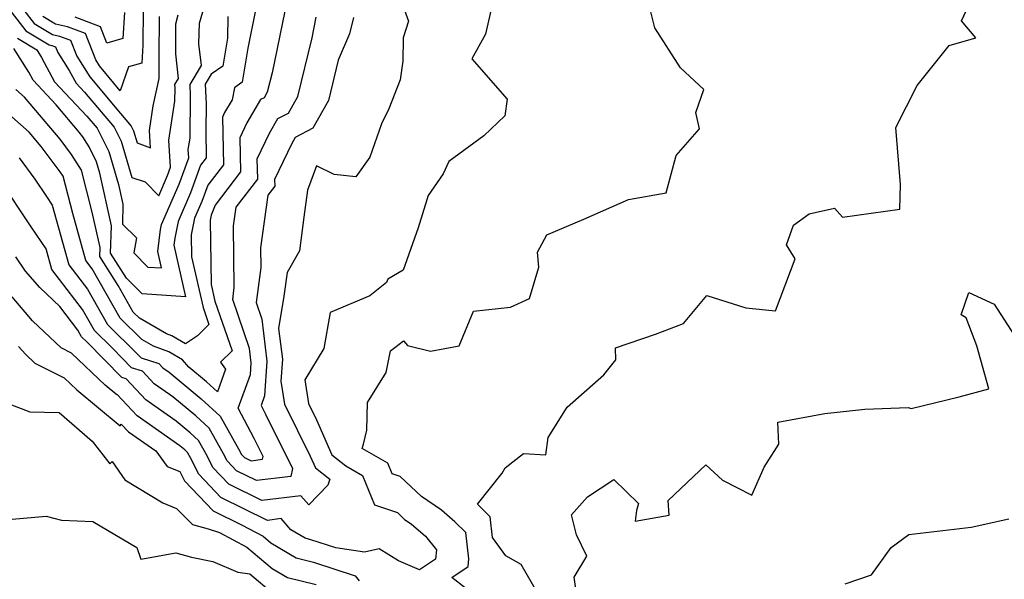
# Model space of a CAD drawing. Extents: x 2007604 to 2015806, y 2839817 to 2846625.
# Drawn here: x 2008884 to 2009070, y 2841391 to 2841497 of the extents above; entities that cross this region are included whole.
import ezdxf

# ---------------------------------------------------------------- set-up
doc = ezdxf.new("R2010")
doc.units = 0

msp = doc.modelspace()

# ---------------------------------------------------------------- linework, layer by layer
at = {"layer": 'Unknown_Line_Type', "color": 0}
for points in [[(2008981.97, 2841388.12, 2010), (2008978.93, 2841393.46, 2010), (2008976.02, 2841395.1, 2010), (2008973.48, 2841398.62, 2010), (2008973.02, 2841402.5, 2010), (2008970.64, 2841404.89, 2010), (2008975.32, 2841410.73, 2010), (2008975.91, 2841411.74, 2010), (2008979.34, 2841414.49, 2010), (2008983.56, 2841414.22, 2010), (2008984.03, 2841417.52, 2010), (2008987.62, 2841423.24, 2010), (2008994.55, 2841429.35, 2010), (2008996.81, 2841432.2, 2010), (2008996.77, 2841434.48, 2010), (2009004.32, 2841437.04, 2010), (2009009.6, 2841439.09, 2010), (2009014.01, 2841444.33, 2010), (2009021.39, 2841442.04, 2010), (2009027.05, 2841441.43, 2010), (2009030.75, 2841451.28, 2010), (2009029.09, 2841453.94, 2010), (2009030.4, 2841457.65, 2010), (2009033.4, 2841459.83, 2010), (2009038.16, 2841460.89, 2010), (2009039.7, 2841459.14, 2010), (2009050.55, 2841460.7, 2010), (2009050.68, 2841465.33, 2010), (2009049.77, 2841476.12, 2010), (2009053.83, 2841484.04, 2010), (2009059.84, 2841491.62, 2010), (2009064.92, 2841493.09, 2010), (2009062.18, 2841496.28, 2010), (2009066.78, 2841506.25, 2010)], [(2008974.08, 2841502.23, 2006), (2008972.19, 2841493.75, 2006), (2008969.6, 2841489.13, 2006), (2008976.26, 2841481.49, 2006), (2008975.8, 2841478.34, 2006), (2008971.87, 2841474.56, 2006), (2008965.26, 2841469.69, 2006), (2008964.16, 2841467.39, 2006), (2008961.35, 2841463.28, 2006), (2008959.42, 2841457.16, 2006), (2008956.56, 2841449.14, 2006), (2008953.66, 2841447.43, 2006), (2008953.42, 2841446.79, 2006), (2008950.31, 2841444.32, 2006), (2008942.79, 2841441.13, 2006), (2008941.58, 2841434.31, 2006), (2008937.97, 2841428.43, 2006), (2008938.66, 2841423.94, 2006), (2008940.19, 2841420.86, 2006), (2008943.09, 2841414.25, 2006), (2008945.73, 2841412.13, 2006), (2008948.92, 2841410.3, 2006), (2008951.16, 2841404.75, 2006), (2008955.49, 2841403.3, 2006), (2008956.83, 2841402.03, 2006), (2008958.09, 2841401.17, 2006), (2008960.84, 2841398.83, 2006), (2008962.88, 2841396.26, 2006), (2008962.68, 2841394.52, 2006), (2008959.7, 2841392.51, 2006), (2008955.71, 2841394.18, 2006), (2008952.04, 2841396.44, 2006), (2008949.27, 2841395.8, 2006), (2008943.87, 2841396.65, 2006), (2008939.15, 2841398.18, 2006), (2008938.06, 2841398.46, 2006), (2008935.36, 2841400.05, 2006), (2008933.5, 2841402.16, 2006), (2008930.9, 2841401.84, 2006), (2008922.12, 2841406.15, 2006), (2008917.92, 2841410.55, 2006), (2008916.39, 2841413.65, 2006), (2008915.82, 2841414.67, 2006), (2008915.28, 2841415.16, 2006), (2008914.36, 2841415.92, 2006), (2008906.27, 2841421.6, 2006), (2008902.5, 2841425.66, 2006), (2008902.45, 2841425.57, 2006), (2008900.25, 2841427.4, 2006), (2008893.87, 2841433.48, 2006), (2008891.9, 2841434.47, 2006), (2008886.49, 2841439.55, 2006), (2008882.6, 2841444.08, 2006)], [(2008955.36, 2841502.53, 2004), (2008957.58, 2841496.22, 2004), (2008956.58, 2841493.07, 2004), (2008956.52, 2841488.65, 2004), (2008956, 2841485.13, 2004), (2008953.85, 2841479.63, 2004), (2008952.49, 2841476.8, 2004), (2008950.27, 2841470.54, 2004), (2008947.65, 2841466.77, 2004), (2008943.52, 2841467.25, 2004), (2008940.19, 2841468.9, 2004), (2008938.47, 2841464.3, 2004), (2008937.82, 2841459.15, 2004), (2008936.97, 2841452.81, 2004), (2008934.64, 2841448.73, 2004), (2008933.99, 2841444.23, 2004), (2008933.04, 2841438.14, 2004), (2008933.74, 2841432.29, 2004), (2008933.47, 2841428.16, 2004), (2008934.14, 2841423.83, 2004), (2008939.03, 2841413.98, 2004), (2008940, 2841411.78, 2004), (2008942.71, 2841409.6, 2004), (2008942.31, 2841408.52, 2004), (2008938.75, 2841404.75, 2004), (2008937.21, 2841406.5, 2004), (2008929.87, 2841405.6, 2004), (2008923.6, 2841408.68, 2004), (2008920.6, 2841411.82, 2004), (2008919.51, 2841414.03, 2004), (2008917.87, 2841416.96, 2004), (2008916.31, 2841418.37, 2004), (2008913.68, 2841420.57, 2004), (2008907.89, 2841424.63, 2004), (2008904.19, 2841428.63, 2004), (2008903.38, 2841428.88, 2004), (2008896.8, 2841435.52, 2004), (2008895.74, 2841436.57, 2004), (2008895.03, 2841437.8, 2004), (2008891.64, 2841442.28, 2004), (2008887.84, 2841445.84, 2004), (2008885.18, 2841448.95, 2004), (2008883.3, 2841451.7, 2004)], [(2008882.9, 2841500.88, 1988), (2008886.81, 2841495.77, 1988), (2008890.24, 2841493.71, 1988), (2008891.6, 2841493.41, 1988), (2008893.66, 2841492.63, 1988), (2008894.84, 2841489.63, 1988), (2008897.35, 2841485.72, 1988), (2008902.1, 2841479.95, 1988), (2008905.12, 2841476.38, 1988), (2008905.56, 2841475.49, 1988), (2008906.25, 2841473.2, 1988), (2008908.82, 2841472.3, 1988), (2008908.59, 2841475.56, 1988), (2008909.33, 2841480.21, 1988), (2008910.42, 2841485.37, 1988), (2008910.43, 2841489.47, 1988), (2008910.48, 2841497.11, 1988)], [(2008968.37, 2841389.04, 2008), (2008965.77, 2841391.04, 2008), (2008968.86, 2841393.13, 2008), (2008969.02, 2841394.56, 2008), (2008968.44, 2841399.51, 2008), (2008966.38, 2841401.57, 2008), (2008963.82, 2841403.75, 2008), (2008960.04, 2841406.33, 2008), (2008956.01, 2841410.13, 2008), (2008954.48, 2841410.65, 2008), (2008953.68, 2841412.62, 2008), (2008948.81, 2841415.41, 2008), (2008949.07, 2841416.23, 2008), (2008949.7, 2841418.91, 2008), (2008949.87, 2841424.1, 2008), (2008953.37, 2841429.81, 2008), (2008954.2, 2841433.9, 2008), (2008956.66, 2841435.78, 2008), (2008957.4, 2841434.92, 2008), (2008961.78, 2841433.82, 2008), (2008967.2, 2841434.85, 2008), (2008969.87, 2841441.37, 2008), (2008976.91, 2841442.14, 2008), (2008980.46, 2841443.79, 2008), (2008982.23, 2841449.72, 2008), (2008981.97, 2841452.58, 2008), (2008983.79, 2841455.86, 2008), (2008990.75, 2841458.77, 2008), (2008999.22, 2841462.49, 2008), (2009006.32, 2841463.79, 2008), (2009008.24, 2841470.83, 2008), (2009012.62, 2841475.86, 2008), (2009011.96, 2841478.96, 2008), (2009013.48, 2841483.32, 2008), (2009009.04, 2841487.41, 2008), (2009004.22, 2841495, 2008), (2009002.75, 2841500.82, 2008)], [(2008883.61, 2841493.03, 1992), (2008887.3, 2841490.81, 1992), (2008888.2, 2841489.38, 1992), (2008890.65, 2841484.78, 1992), (2008896.78, 2841478.27, 1992), (2008898.72, 2841475.98, 1992), (2008900.9, 2841471.58, 1992), (2008902.76, 2841465.35, 1992), (2008903.58, 2841461.63, 1992), (2008903.47, 2841457.87, 1992), (2008906.17, 2841455.28, 1992), (2008905.64, 2841452.4, 1992), (2008908.28, 2841449.74, 1992), (2008910.9, 2841449.56, 1992), (2008910.2, 2841452.68, 1992), (2008910.7, 2841456.83, 1992), (2008910.9, 2841457.8, 1992), (2008914.2, 2841465.41, 1992), (2008916.02, 2841470.39, 1992), (2008915.92, 2841471.94, 1992), (2008916.27, 2841474.14, 1992), (2008916.38, 2841482.1, 1992), (2008916.28, 2841484.28, 1992), (2008918.45, 2841487.85, 1992), (2008917.97, 2841491.97, 1992), (2008918.04, 2841495.88, 1992), (2008919.2, 2841499.69, 1992)], [(2008907.38, 2841498.5, 1986), (2008907.34, 2841491.67, 1986), (2008907.15, 2841488.28, 1986), (2008904.64, 2841487.59, 1986), (2008903.06, 2841483.06, 1986), (2008899.17, 2841487.78, 1986), (2008898.43, 2841488.94, 1986), (2008896.48, 2841493.91, 1986), (2008893.08, 2841495.19, 1986), (2008890.82, 2841495.69, 1986), (2008888.41, 2841497.14, 1986)], [(2008947.22, 2841496.92, 2002), (2008946.42, 2841493.86, 2002), (2008944.31, 2841488.86, 2002), (2008942.47, 2841481.21, 2002), (2008939.52, 2841475.99, 2002), (2008936.17, 2841474.23, 2002), (2008935.52, 2841473.12, 2002), (2008932.28, 2841466.3, 2002), (2008932.31, 2841465.04, 2002), (2008930.98, 2841463.31, 2002), (2008929.61, 2841453.4, 2002), (2008929.66, 2841449.68, 2002), (2008928.76, 2841443.06, 2002), (2008929.85, 2841439.89, 2002), (2008930.8, 2841431.95, 2002), (2008930.37, 2841425.39, 2002), (2008929.7, 2841423.56, 2002), (2008930.57, 2841421.91, 2002), (2008935.66, 2841411.66, 2002), (2008935.34, 2841410.16, 2002), (2008928.84, 2841409.36, 2002), (2008925.08, 2841411.21, 2002), (2008923.28, 2841413.09, 2002), (2008922.62, 2841414.42, 2002), (2008919.91, 2841419.25, 2002), (2008917.35, 2841421.58, 2002), (2008913, 2841425.21, 2002), (2008909.52, 2841427.66, 2002), (2008907.29, 2841430.07, 2002), (2008905.22, 2841430.71, 2002), (2008901.58, 2841434.38, 2002), (2008898.19, 2841437.74, 2002), (2008895.94, 2841441.68, 2002), (2008890.16, 2841449.3, 2002), (2008889.08, 2841453.17, 2002), (2008886.22, 2841457.37, 2002), (2008880.28, 2841466.18, 2002)], [(2008934.18, 2841498.15, 1998), (2008931.78, 2841486.49, 1998), (2008930.89, 2841482.79, 1998), (2008930.3, 2841481.74, 1998), (2008929.63, 2841481.39, 1998), (2008927.05, 2841477.01, 1998), (2008925.7, 2841474.16, 1998), (2008925.82, 2841467.72, 1998), (2008921.02, 2841461.45, 1998), (2008920.68, 2841460.52, 1998), (2008920.26, 2841459.55, 1998), (2008920.07, 2841458.61, 1998), (2008920.27, 2841446.41, 1998), (2008920.98, 2841443.28, 1998), (2008924.22, 2841433.87, 1998), (2008922.05, 2841431.78, 1998), (2008923, 2841430.41, 1998), (2008921.45, 2841426.16, 1998), (2008919.42, 2841428, 1998), (2008916.08, 2841430.8, 1998), (2008914.86, 2841432.18, 1998), (2008912.25, 2841433.72, 1998), (2008909.36, 2841434.77, 1998), (2008907.16, 2841436.04, 1998), (2008903.09, 2841440.07, 1998), (2008897.75, 2841449.43, 1998), (2008896.57, 2841450.99, 1998), (2008894.09, 2841459.88, 1998), (2008892.26, 2841466.91, 1998), (2008891.74, 2841467.76, 1998), (2008888.1, 2841472.55, 1998), (2008885.86, 2841475.22, 1998), (2008880.92, 2841479.57, 1998)], [(2008882.46, 2841497.99, 1990), (2008885.21, 2841494.4, 1990), (2008889.65, 2841491.73, 1990), (2008890.12, 2841491.63, 1990), (2008890.84, 2841491.36, 1990), (2008891.24, 2841490.32, 1990), (2008893.43, 2841486.91, 1990), (2008894.73, 2841484.49, 1990), (2008896.33, 2841482.79, 1990), (2008901.92, 2841476.18, 1990), (2008903.23, 2841473.53, 1990), (2008905.27, 2841466.69, 1990), (2008907.77, 2841465.82, 1990), (2008910.38, 2841463.21, 1990), (2008912.04, 2841467.04, 1990), (2008912.61, 2841468.6, 1990), (2008912.25, 2841473.75, 1990), (2008913.42, 2841481.08, 1990), (2008913.45, 2841483.57, 1990), (2008913.42, 2841484.25, 1990), (2008914.1, 2841485.37, 1990), (2008913.56, 2841490.05, 1990), (2008913.57, 2841493.53, 1990), (2008913.58, 2841495.71, 1990), (2008914, 2841497.41, 1990)], [(2008923.41, 2841497.09, 1994), (2008923.34, 2841493.02, 1994), (2008922.48, 2841487.73, 1994), (2008920.29, 2841486.2, 1994), (2008919.14, 2841484.3, 1994), (2008919.31, 2841480.63, 1994), (2008919.24, 2841475.5, 1994), (2008919.34, 2841470.4, 1994), (2008918.27, 2841469.01, 1994), (2008916.36, 2841463.78, 1994), (2008914.02, 2841458.38, 1994), (2008913.37, 2841455.2, 1994), (2008913.21, 2841453.86, 1994), (2008915.4, 2841444.08, 1994), (2008907.2, 2841444.67, 1994), (2008904.27, 2841447.61, 1994), (2008901.26, 2841452.37, 1994), (2008901.43, 2841457.52, 1994), (2008899.22, 2841467.46, 1994), (2008898.57, 2841469.62, 1994), (2008897.17, 2841472.45, 1994), (2008896.01, 2841474.34, 1994), (2008895.32, 2841475.25, 1994), (2008890.98, 2841480.41, 1994), (2008886.59, 2841485.07, 1994), (2008885.77, 2841486.61, 1994), (2008882.97, 2841491.08, 1994)], [(2008928.63, 2841498.29, 1996), (2008927.2, 2841491.12, 1996), (2008926.15, 2841484.7, 1996), (2008924.66, 2841483.65, 1996), (2008924.24, 2841481.37, 1996), (2008922.81, 2841478.95, 1996), (2008922.4, 2841478.09, 1996), (2008922.58, 2841469.06, 1996), (2008919.65, 2841465.23, 1996), (2008918.52, 2841462.15, 1996), (2008917.14, 2841458.97, 1996), (2008916.5, 2841455.85, 1996), (2008916.57, 2841451.68, 1996), (2008918.73, 2841442.08, 1996), (2008919.84, 2841438.86, 1996), (2008917.66, 2841436.76, 1996), (2008915.44, 2841435.21, 1996), (2008912.82, 2841436.76, 1996), (2008911.83, 2841437.12, 1996), (2008906.74, 2841440.04, 1996), (2008905.54, 2841441.23, 1996), (2008902.69, 2841446.23, 1996), (2008899.21, 2841451.74, 1996), (2008899.27, 2841453.42, 1996), (2008897.77, 2841460.14, 1996), (2008895.72, 2841468.04, 1996), (2008893.88, 2841471.05, 1996), (2008891.71, 2841473.9, 1996), (2008884.99, 2841481.88, 1996), (2008883.34, 2841483.34, 1996)], [(2008883.98, 2841470.41, 2000), (2008886.91, 2841466.35, 2000), (2008889.13, 2841463.05, 2000), (2008890.2, 2841461.47, 2000), (2008893.36, 2841450.15, 2000), (2008896.85, 2841445.56, 2000), (2008900.64, 2841438.9, 2000), (2008906.36, 2841433.25, 2000), (2008907.05, 2841432.55, 2000), (2008910.38, 2841431.51, 2000), (2008911.14, 2841430.69, 2000), (2008912.33, 2841429.86, 2000), (2008918.39, 2841424.79, 2000), (2008921.96, 2841421.54, 2000), (2008925.74, 2841414.81, 2000), (2008925.96, 2841414.36, 2000), (2008926.56, 2841413.74, 2000), (2008927.81, 2841413.12, 2000), (2008929.98, 2841413.39, 2000), (2008930.09, 2841413.89, 2000), (2008928.39, 2841417.3, 2000), (2008925.37, 2841423.05, 2000), (2008927.72, 2841429.39, 2000), (2008927.86, 2841431.62, 2000), (2008927.54, 2841434.32, 2000), (2008924.34, 2841443.59, 2000), (2008924.65, 2841445.84, 2000), (2008924.5, 2841457.5, 2000), (2008925, 2841461.07, 2000), (2008929.07, 2841466.38, 2000), (2008928.99, 2841470.23, 2000), (2008931.28, 2841475.07, 2000), (2008932.9, 2841477.81, 2000), (2008934.91, 2841478.86, 2000), (2008936.68, 2841482, 2000), (2008939.35, 2841493.09, 2000), (2008940.15, 2841496.98, 2000)], [(2008903.86, 2841497.86, 1984), (2008903.59, 2841492.93, 1984), (2008900.52, 2841492.08, 1984), (2008899.31, 2841495.18, 1984), (2008894.56, 2841496.97, 1984)], [(2008989.61, 2841386.23, 2012), (2008988.93, 2841391.1, 2012), (2008991.32, 2841395.04, 2012), (2008989.4, 2841399.08, 2012), (2008988.46, 2841402.88, 2012), (2008991.43, 2841406.27, 2012), (2008996.45, 2841409.55, 2012), (2009001.13, 2841405.05, 2012), (2009000.73, 2841403.71, 2012), (2009000.45, 2841401.66, 2012), (2009006.89, 2841402.83, 2012), (2009006.69, 2841405.6, 2012), (2009013.87, 2841412.36, 2012), (2009017, 2841409.45, 2012), (2009022.54, 2841406.61, 2012), (2009024.85, 2841411.89, 2012), (2009027.64, 2841416.23, 2012), (2009027.43, 2841420.38, 2012), (2009036.36, 2841422.03, 2012), (2009043.93, 2841422.84, 2012), (2009052.14, 2841423.19, 2012), (2009052.66, 2841422.98, 2012), (2009061.76, 2841425.2, 2012), (2009067.4, 2841426.68, 2012), (2009065.1, 2841434.82, 2012), (2009063.06, 2841440.12, 2012), (2009062.13, 2841440.73, 2012), (2009063.58, 2841444.92, 2012), (2009068.39, 2841442.72, 2012), (2009072.16, 2841436.83, 2012)], [(2008883.85, 2841434.74, 2008), (2008885.13, 2841433.25, 2008), (2008886.91, 2841431.58, 2008), (2008892.48, 2841428.78, 2008), (2008894.84, 2841426.53, 2008), (2008903.09, 2841419.71, 2008), (2008903.28, 2841420.04, 2008), (2008904.65, 2841418.57, 2008), (2008909.78, 2841414.97, 2008), (2008911.92, 2841412.04, 2008), (2008914.35, 2841411.07, 2008), (2008915.24, 2841409.28, 2008), (2008920.64, 2841403.62, 2008), (2008926.16, 2841400.91, 2008), (2008930.09, 2841398.84, 2008), (2008931.57, 2841397.59, 2008), (2008936.38, 2841394.76, 2008), (2008939.64, 2841393.93, 2008), (2008947.53, 2841391.37, 2008), (2008948.24, 2841390.38, 2008)], [(2008882.2, 2841423.78, 2010), (2008885.97, 2841422.33, 2010), (2008891.53, 2841422.23, 2010), (2008897.76, 2841416.83, 2010), (2008901.12, 2841412.55, 2010), (2008901.53, 2841412.94, 2010), (2008903.93, 2841409.5, 2010), (2008911.13, 2841405.16, 2010), (2008913.7, 2841404.07, 2010), (2008916.77, 2841401.03, 2010), (2008919.68, 2841400.24, 2010), (2008921.82, 2841399.53, 2010), (2008927.03, 2841396.78, 2010), (2008931.83, 2841392.76, 2010), (2008934.71, 2841391.06, 2010), (2008940.14, 2841389.68, 2010)], [(2008882.64, 2841402.05, 2012), (2008889.06, 2841402.64, 2012), (2008891.94, 2841401.85, 2012), (2008897.92, 2841401.63, 2012), (2008906.22, 2841396.68, 2012), (2008906.96, 2841394.47, 2012), (2008913.59, 2841395.67, 2012), (2008916.53, 2841394.9, 2012), (2008920.57, 2841394.03, 2012), (2008925.31, 2841392.05, 2012), (2008927.56, 2841391.72, 2012), (2008932.09, 2841387.92, 2012)], [(2009040.17, 2841389.85, 2014), (2009045.17, 2841391.53, 2014), (2009048.91, 2841396.7, 2014), (2009052.27, 2841399.16, 2014), (2009064.03, 2841400.54, 2014), (2009071.18, 2841402.11, 2014)]]:
    msp.add_polyline3d(points, dxfattribs=at)

doc.saveas('drawing.dxf')
